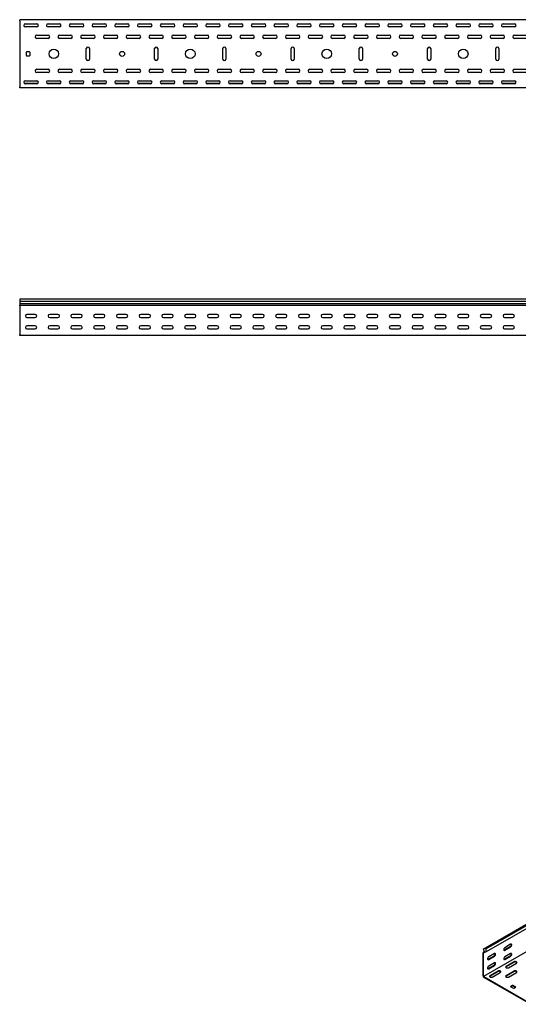
# Model space of a CAD drawing. Units: millimetres. Extents: x 80 to 3139, y 234 to 2399.
# Drawn here: x 80 to 1176, y 235 to 2399 of the extents above; entities that cross this region are included whole.
import ezdxf

# ---------------------------------------------------------------- set-up
doc = ezdxf.new("R2010")
doc.units = ezdxf.units.MM

msp = doc.modelspace()

# ---------------------------------------------------------------- linework, layer by layer
at = {"color": 7, "linetype": 'Continuous', "lineweight": 25}
for p, q in [((79.5, 2396.2), (79.5, 2398.7)), ((2579.5, 2398.7), (79.5, 2398.7)), ((79.5, 2396.2), (79.5, 2251.2)), ((118.8, 2389.2), (90.2, 2389.2)), ((92, 2389.7), (117, 2389.7)), ((117, 2382.7), (92, 2382.7)), ((168.8, 2389.2), (140.2, 2389.2)), ((142, 2389.7), (167, 2389.7)), ((167, 2382.7), (142, 2382.7)), ((218.8, 2389.2), (190.2, 2389.2)), ((192, 2389.7), (217, 2389.7)), ((217, 2382.7), (192, 2382.7)), ((268.8, 2389.2), (240.2, 2389.2)), ((242, 2389.7), (267, 2389.7)), ((267, 2382.7), (242, 2382.7)), ((318.8, 2389.2), (290.2, 2389.2)), ((292, 2389.7), (317, 2389.7)), ((317, 2382.7), (292, 2382.7)), ((368.8, 2389.2), (340.2, 2389.2)), ((342, 2389.7), (367, 2389.7)), ((367, 2382.7), (342, 2382.7)), ((418.8, 2389.2), (390.2, 2389.2)), ((392, 2389.7), (417, 2389.7)), ((417, 2382.7), (392, 2382.7)), ((468.8, 2389.2), (440.2, 2389.2)), ((442, 2389.7), (467, 2389.7)), ((467, 2382.7), (442, 2382.7)), ((518.8, 2389.2), (490.2, 2389.2)), ((492, 2389.7), (517, 2389.7)), ((517, 2382.7), (492, 2382.7)), ((568.8, 2389.2), (540.2, 2389.2)), ((542, 2389.7), (567, 2389.7)), ((567, 2382.7), (542, 2382.7)), ((618.8, 2389.2), (590.2, 2389.2)), ((592, 2389.7), (617, 2389.7)), ((617, 2382.7), (592, 2382.7)), ((668.8, 2389.2), (640.2, 2389.2)), ((642, 2389.7), (667, 2389.7)), ((667, 2382.7), (642, 2382.7)), ((718.8, 2389.2), (690.2, 2389.2)), ((692, 2389.7), (717, 2389.7)), ((717, 2382.7), (692, 2382.7)), ((768.8, 2389.2), (740.2, 2389.2)), ((742, 2389.7), (767, 2389.7)), ((767, 2382.7), (742, 2382.7)), ((818.8, 2389.2), (790.2, 2389.2)), ((792, 2389.7), (817, 2389.7)), ((817, 2382.7), (792, 2382.7)), ((868.8, 2389.2), (840.2, 2389.2)), ((842, 2389.7), (867, 2389.7)), ((867, 2382.7), (842, 2382.7)), ((918.8, 2389.2), (890.2, 2389.2)), ((892, 2389.7), (917, 2389.7)), ((917, 2382.7), (892, 2382.7)), ((968.8, 2389.2), (940.2, 2389.2)), ((942, 2389.7), (967, 2389.7)), ((967, 2382.7), (942, 2382.7)), ((1018.8, 2389.2), (990.2, 2389.2)), ((992, 2389.7), (1017, 2389.7)), ((1017, 2382.7), (992, 2382.7)), ((1068.8, 2389.2), (1040.2, 2389.2)), ((1042, 2389.7), (1067, 2389.7)), ((1067, 2382.7), (1042, 2382.7)), ((1118.8, 2389.2), (1090.2, 2389.2)), ((1092, 2389.7), (1117, 2389.7)), ((1117, 2382.7), (1092, 2382.7)), ((1168.8, 2389.2), (1140.2, 2389.2)), ((1142, 2389.7), (1167, 2389.7)), ((1167, 2382.7), (1142, 2382.7)), ((117, 2364.7), (142, 2364.7)), ((167, 2364.7), (192, 2364.7)), ((217, 2364.7), (242, 2364.7)), ((267, 2364.7), (292, 2364.7)), ((317, 2364.7), (342, 2364.7)), ((367, 2364.7), (392, 2364.7)), ((417, 2364.7), (442, 2364.7)), ((467, 2364.7), (492, 2364.7)), ((517, 2364.7), (542, 2364.7)), ((567, 2364.7), (592, 2364.7)), ((617, 2364.7), (642, 2364.7)), ((667, 2364.7), (692, 2364.7)), ((717, 2364.7), (742, 2364.7)), ((767, 2364.7), (792, 2364.7)), ((817, 2364.7), (842, 2364.7)), ((867, 2364.7), (892, 2364.7)), ((917, 2364.7), (942, 2364.7)), ((967, 2364.7), (992, 2364.7)), ((1017, 2364.7), (1042, 2364.7)), ((1067, 2364.7), (1092, 2364.7)), ((1117, 2364.7), (1142, 2364.7)), ((1167, 2364.7), (1192, 2364.7)), ((142, 2357.7), (117, 2357.7)), ((192, 2357.7), (167, 2357.7)), ((242, 2357.7), (217, 2357.7)), ((292, 2357.7), (267, 2357.7)), ((342, 2357.7), (317, 2357.7)), ((392, 2357.7), (367, 2357.7)), ((442, 2357.7), (417, 2357.7)), ((492, 2357.7), (467, 2357.7)), ((542, 2357.7), (517, 2357.7)), ((592, 2357.7), (567, 2357.7)), ((642, 2357.7), (617, 2357.7)), ((692, 2357.7), (667, 2357.7)), ((742, 2357.7), (717, 2357.7)), ((792, 2357.7), (767, 2357.7)), ((842, 2357.7), (817, 2357.7)), ((892, 2357.7), (867, 2357.7)), ((942, 2357.7), (917, 2357.7)), ((992, 2357.7), (967, 2357.7)), ((1042, 2357.7), (1017, 2357.7)), ((1092, 2357.7), (1067, 2357.7)), ((1142, 2357.7), (1117, 2357.7)), ((1192, 2357.7), (1167, 2357.7)), ((94.5, 2319.7), (94.5, 2327.7)), ((95.5, 2328.7), (100.5, 2328.7)), ((100.5, 2318.7), (95.5, 2318.7)), ((101.5, 2327.7), (101.5, 2319.7)), ((226, 2312.2), (226, 2335.2)), ((233, 2335.2), (233, 2312.2)), ((376, 2312.2), (376, 2335.2)), ((383, 2335.2), (383, 2312.2)), ((526, 2312.2), (526, 2335.2)), ((533, 2335.2), (533, 2312.2)), ((676, 2312.2), (676, 2335.2)), ((683, 2335.2), (683, 2312.2)), ((826, 2312.2), (826, 2335.2)), ((833, 2335.2), (833, 2312.2)), ((976, 2312.2), (976, 2335.2)), ((983, 2335.2), (983, 2312.2)), ((1126, 2312.2), (1126, 2335.2)), ((1133, 2335.2), (1133, 2312.2)), ((117, 2289.7), (142, 2289.7)), ((142, 2282.7), (117, 2282.7)), ((167, 2289.7), (192, 2289.7)), ((192, 2282.7), (167, 2282.7)), ((217, 2289.7), (242, 2289.7)), ((242, 2282.7), (217, 2282.7)), ((267, 2289.7), (292, 2289.7)), ((292, 2282.7), (267, 2282.7)), ((317, 2289.7), (342, 2289.7)), ((342, 2282.7), (317, 2282.7)), ((367, 2289.7), (392, 2289.7)), ((392, 2282.7), (367, 2282.7)), ((417, 2289.7), (442, 2289.7)), ((442, 2282.7), (417, 2282.7)), ((467, 2289.7), (492, 2289.7)), ((492, 2282.7), (467, 2282.7)), ((517, 2289.7), (542, 2289.7)), ((542, 2282.7), (517, 2282.7)), ((567, 2289.7), (592, 2289.7)), ((592, 2282.7), (567, 2282.7)), ((617, 2289.7), (642, 2289.7)), ((642, 2282.7), (617, 2282.7)), ((667, 2289.7), (692, 2289.7)), ((692, 2282.7), (667, 2282.7)), ((717, 2289.7), (742, 2289.7)), ((742, 2282.7), (717, 2282.7)), ((767, 2289.7), (792, 2289.7)), ((792, 2282.7), (767, 2282.7)), ((817, 2289.7), (842, 2289.7)), ((842, 2282.7), (817, 2282.7)), ((867, 2289.7), (892, 2289.7)), ((892, 2282.7), (867, 2282.7)), ((917, 2289.7), (942, 2289.7)), ((942, 2282.7), (917, 2282.7)), ((967, 2289.7), (992, 2289.7)), ((992, 2282.7), (967, 2282.7)), ((1017, 2289.7), (1042, 2289.7)), ((1042, 2282.7), (1017, 2282.7)), ((1067, 2289.7), (1092, 2289.7)), ((1092, 2282.7), (1067, 2282.7)), ((1117, 2289.7), (1142, 2289.7)), ((1142, 2282.7), (1117, 2282.7)), ((1167, 2289.7), (1192, 2289.7)), ((1192, 2282.7), (1167, 2282.7)), ((79.5, 2248.7), (79.5, 2251.2)), ((118.8, 2258.2), (90.2, 2258.2)), ((92, 2264.7), (117, 2264.7)), ((117, 2257.7), (92, 2257.7)), ((168.8, 2258.2), (140.2, 2258.2)), ((142, 2264.7), (167, 2264.7)), ((167, 2257.7), (142, 2257.7)), ((218.8, 2258.2), (190.2, 2258.2)), ((192, 2264.7), (217, 2264.7)), ((217, 2257.7), (192, 2257.7)), ((268.8, 2258.2), (240.2, 2258.2)), ((242, 2264.7), (267, 2264.7)), ((267, 2257.7), (242, 2257.7)), ((318.8, 2258.2), (290.2, 2258.2)), ((292, 2264.7), (317, 2264.7)), ((317, 2257.7), (292, 2257.7)), ((368.8, 2258.2), (340.2, 2258.2)), ((342, 2264.7), (367, 2264.7)), ((367, 2257.7), (342, 2257.7)), ((418.8, 2258.2), (390.2, 2258.2)), ((392, 2264.7), (417, 2264.7)), ((417, 2257.7), (392, 2257.7)), ((468.8, 2258.2), (440.2, 2258.2)), ((442, 2264.7), (467, 2264.7)), ((467, 2257.7), (442, 2257.7)), ((518.8, 2258.2), (490.2, 2258.2)), ((492, 2264.7), (517, 2264.7)), ((517, 2257.7), (492, 2257.7)), ((568.8, 2258.2), (540.2, 2258.2)), ((542, 2264.7), (567, 2264.7)), ((567, 2257.7), (542, 2257.7)), ((618.8, 2258.2), (590.2, 2258.2)), ((592, 2264.7), (617, 2264.7)), ((617, 2257.7), (592, 2257.7)), ((668.8, 2258.2), (640.2, 2258.2)), ((642, 2264.7), (667, 2264.7)), ((667, 2257.7), (642, 2257.7)), ((718.8, 2258.2), (690.2, 2258.2)), ((692, 2264.7), (717, 2264.7)), ((717, 2257.7), (692, 2257.7)), ((768.8, 2258.2), (740.2, 2258.2)), ((742, 2264.7), (767, 2264.7)), ((767, 2257.7), (742, 2257.7)), ((818.8, 2258.2), (790.2, 2258.2)), ((792, 2264.7), (817, 2264.7)), ((817, 2257.7), (792, 2257.7)), ((868.8, 2258.2), (840.2, 2258.2)), ((842, 2264.7), (867, 2264.7)), ((867, 2257.7), (842, 2257.7)), ((918.8, 2258.2), (890.2, 2258.2)), ((892, 2264.7), (917, 2264.7)), ((917, 2257.7), (892, 2257.7)), ((968.8, 2258.2), (940.2, 2258.2)), ((942, 2264.7), (967, 2264.7)), ((967, 2257.7), (942, 2257.7)), ((1018.8, 2258.2), (990.2, 2258.2)), ((992, 2264.7), (1017, 2264.7)), ((1017, 2257.7), (992, 2257.7)), ((1068.8, 2258.2), (1040.2, 2258.2)), ((1042, 2264.7), (1067, 2264.7)), ((1067, 2257.7), (1042, 2257.7)), ((1118.8, 2258.2), (1090.2, 2258.2)), ((1092, 2264.7), (1117, 2264.7)), ((1117, 2257.7), (1092, 2257.7)), ((1168.8, 2258.2), (1140.2, 2258.2)), ((1142, 2264.7), (1167, 2264.7)), ((1167, 2257.7), (1142, 2257.7)), ((2579.5, 2248.7), (79.5, 2248.7)), ((79.5, 1784.6), (79.5, 1779.9)), ((2579.5, 1784.6), (79.5, 1784.6)), ((79.5, 1779.9), (2579.5, 1779.9)), ((79.5, 1779.9), (79.5, 1774.8)), ((79.5, 1774.8), (79.5, 1771.5)), ((79.5, 1774.8), (2579.5, 1774.8)), ((79.5, 1770.8), (79.5, 1771.5)), ((79.5, 1769.6), (79.5, 1770.8)), ((2579.5, 1770.8), (79.5, 1770.8)), ((79.5, 1769.6), (79.5, 1707.1)), ((113.5, 1751.1), (95.5, 1751.1)), ((95.5, 1744.1), (113.5, 1744.1)), ((163.5, 1751.1), (145.5, 1751.1)), ((145.5, 1744.1), (163.5, 1744.1)), ((213.5, 1751.1), (195.5, 1751.1)), ((195.5, 1744.1), (213.5, 1744.1)), ((263.5, 1751.1), (245.5, 1751.1)), ((245.5, 1744.1), (263.5, 1744.1)), ((313.5, 1751.1), (295.5, 1751.1)), ((295.5, 1744.1), (313.5, 1744.1)), ((363.5, 1751.1), (345.5, 1751.1)), ((345.5, 1744.1), (363.5, 1744.1)), ((413.5, 1751.1), (395.5, 1751.1)), ((395.5, 1744.1), (413.5, 1744.1)), ((463.5, 1751.1), (445.5, 1751.1)), ((445.5, 1744.1), (463.5, 1744.1)), ((513.5, 1751.1), (495.5, 1751.1)), ((495.5, 1744.1), (513.5, 1744.1)), ((563.5, 1751.1), (545.5, 1751.1)), ((545.5, 1744.1), (563.5, 1744.1)), ((613.5, 1751.1), (595.5, 1751.1)), ((595.5, 1744.1), (613.5, 1744.1)), ((663.5, 1751.1), (645.5, 1751.1)), ((645.5, 1744.1), (663.5, 1744.1)), ((713.5, 1751.1), (695.5, 1751.1)), ((695.5, 1744.1), (713.5, 1744.1)), ((763.5, 1751.1), (745.5, 1751.1)), ((745.5, 1744.1), (763.5, 1744.1)), ((813.5, 1751.1), (795.5, 1751.1)), ((795.5, 1744.1), (813.5, 1744.1)), ((863.5, 1751.1), (845.5, 1751.1)), ((845.5, 1744.1), (863.5, 1744.1)), ((913.5, 1751.1), (895.5, 1751.1)), ((895.5, 1744.1), (913.5, 1744.1)), ((963.5, 1751.1), (945.5, 1751.1)), ((945.5, 1744.1), (963.5, 1744.1)), ((1013.5, 1751.1), (995.5, 1751.1)), ((995.5, 1744.1), (1013.5, 1744.1)), ((1063.5, 1751.1), (1045.5, 1751.1)), ((1045.5, 1744.1), (1063.5, 1744.1)), ((1113.5, 1751.1), (1095.5, 1751.1)), ((1095.5, 1744.1), (1113.5, 1744.1)), ((1163.5, 1751.1), (1145.5, 1751.1)), ((1145.5, 1744.1), (1163.5, 1744.1)), ((113.5, 1726.1), (95.5, 1726.1)), ((95.5, 1719.1), (113.5, 1719.1)), ((163.5, 1726.1), (145.5, 1726.1)), ((145.5, 1719.1), (163.5, 1719.1)), ((213.5, 1726.1), (195.5, 1726.1)), ((195.5, 1719.1), (213.5, 1719.1)), ((263.5, 1726.1), (245.5, 1726.1)), ((245.5, 1719.1), (263.5, 1719.1)), ((313.5, 1726.1), (295.5, 1726.1)), ((295.5, 1719.1), (313.5, 1719.1)), ((363.5, 1726.1), (345.5, 1726.1)), ((345.5, 1719.1), (363.5, 1719.1)), ((413.5, 1726.1), (395.5, 1726.1)), ((395.5, 1719.1), (413.5, 1719.1)), ((463.5, 1726.1), (445.5, 1726.1)), ((445.5, 1719.1), (463.5, 1719.1)), ((513.5, 1726.1), (495.5, 1726.1)), ((495.5, 1719.1), (513.5, 1719.1)), ((563.5, 1726.1), (545.5, 1726.1)), ((545.5, 1719.1), (563.5, 1719.1)), ((613.5, 1726.1), (595.5, 1726.1)), ((595.5, 1719.1), (613.5, 1719.1)), ((663.5, 1726.1), (645.5, 1726.1)), ((645.5, 1719.1), (663.5, 1719.1)), ((713.5, 1726.1), (695.5, 1726.1)), ((695.5, 1719.1), (713.5, 1719.1)), ((763.5, 1726.1), (745.5, 1726.1)), ((745.5, 1719.1), (763.5, 1719.1)), ((813.5, 1726.1), (795.5, 1726.1)), ((795.5, 1719.1), (813.5, 1719.1)), ((863.5, 1726.1), (845.5, 1726.1)), ((845.5, 1719.1), (863.5, 1719.1)), ((913.5, 1726.1), (895.5, 1726.1)), ((895.5, 1719.1), (913.5, 1719.1)), ((963.5, 1726.1), (945.5, 1726.1)), ((945.5, 1719.1), (963.5, 1719.1)), ((1013.5, 1726.1), (995.5, 1726.1)), ((995.5, 1719.1), (1013.5, 1719.1)), ((1063.5, 1726.1), (1045.5, 1726.1)), ((1045.5, 1719.1), (1063.5, 1719.1)), ((1113.5, 1726.1), (1095.5, 1726.1)), ((1095.5, 1719.1), (1113.5, 1719.1)), ((1163.5, 1726.1), (1145.5, 1726.1)), ((1145.5, 1719.1), (1163.5, 1719.1)), ((79.5, 1704.6), (79.5, 1707.1)), ((2579.5, 1704.6), (79.5, 1704.6)), ((1098.5, 356.2), (2866.2, 1376.7)), ((2870.2, 1378.3), (1102.4, 357.8)), ((2872.6, 1376.9), (1104.8, 356.4)), ((2872.6, 1370.5), (1104.8, 350)), ((2866.9, 1316.1), (1099.2, 295.6)), ((1101.2, 350.8), (1098.1, 349)), ((1098.7, 349.2), (1098.1, 349)), ((1098.1, 349), (1098.1, 348)), ((1098.1, 297), (1098.1, 348)), ((1102.4, 357.8), (1098.5, 356.2)), ((1098.5, 356.2), (1101.5, 350.3)), ((1101.5, 350.3), (1098.7, 349.2)), ((1099.4, 347.9), (1099.2, 347.8)), ((1099.2, 347.8), (1099.2, 347.4)), ((1099.2, 296.4), (1099.2, 347.4)), ((1104.8, 350), (1099.4, 347.9)), ((1104.8, 356.4), (1102.4, 357.8)), ((1104.8, 350), (1104.8, 356.4)), ((1144.8, 354.1), (1157.5, 361.5)), ((1158.6, 366.6), (1145.8, 359.2)), ((1145.8, 353.5), (1158.6, 360.9)), ((1109.4, 333.7), (1122.1, 341.1)), ((1123.2, 346.2), (1110.5, 338.8)), ((1110.5, 333.1), (1123.2, 340.5)), ((1123.2, 325.8), (1110.5, 318.4)), ((1144.8, 333.7), (1157.5, 341.1)), ((1158.6, 346.2), (1145.8, 338.8)), ((1145.8, 333.1), (1158.6, 340.5)), ((1166.3, 328.2), (1148.7, 318)), ((1166.3, 327), (1148.7, 316.8)), ((1153.6, 315.1), (1171.3, 325.4)), ((1109.4, 313.3), (1122.1, 320.7)), ((1110.5, 312.7), (1123.2, 320)), ((1131, 307.8), (1113.3, 297.6)), ((1131, 306.6), (1113.3, 296.4)), ((1118.3, 294.7), (1135.9, 304.9)), ((1166.3, 307.8), (1148.7, 297.6)), ((1166.3, 306.6), (1148.7, 296.4)), ((1153.6, 294.7), (1171.3, 304.9)), ((1098.1, 297), (1098.1, 294.9)), ((1098.1, 294.9), (1099.9, 293.9)), ((1099.2, 296.4), (1099.2, 295.6)), ((1099.2, 295.6), (1099.9, 295.1)), ((1202.4, 236), (1099.9, 295.1)), ((1202.4, 234.7), (1099.9, 293.9)), ((1162.4, 276.2), (1158.9, 274.1)), ((1158.9, 273.3), (1164.6, 270)), ((1162.4, 274.9), (1159.3, 273.1)), ((1169.5, 272.9), (1163.9, 276.2)), ((1169.2, 271.9), (1163.9, 274.9)), ((1166, 270), (1169.5, 272.1))]:
    msp.add_line(p, q, dxfattribs=at)
at = {"color": 7, "linetype": 'Continuous', "lineweight": 25, "flags": 128}
for points in [[(1123.2, 340.5), (1124.1, 341.1), (1124.8, 342), (1125.3, 343.1), (1125.6, 344.2), (1125.6, 345.2), (1125.3, 346), (1124.8, 346.4), (1124.1, 346.5), (1123.2, 346.2)], [(1145.8, 359.2), (1145, 358.6), (1144.2, 357.7), (1143.7, 356.6), (1143.4, 355.5), (1143.4, 354.5), (1143.7, 353.7), (1144.2, 353.3), (1145, 353.2), (1145.8, 353.5)], [(1143.6, 353.8), (1143.9, 353.8), (1144.8, 354.1)], [(1158.6, 360.9), (1159.4, 361.5), (1160.2, 362.5), (1160.7, 363.5), (1161, 364.6), (1161, 365.6), (1160.7, 366.4), (1160.2, 366.8), (1159.4, 366.9), (1158.6, 366.6)], [(1158.6, 340.5), (1159.4, 341.1), (1160.2, 342), (1160.7, 343.1), (1161, 344.2), (1161, 345.2), (1160.7, 346), (1160.2, 346.4), (1159.4, 346.5), (1158.6, 346.2)], [(1110.5, 338.8), (1109.6, 338.2), (1108.9, 337.2), (1108.3, 336.2), (1108, 335.1), (1108, 334.1), (1108.3, 333.3), (1108.9, 332.9), (1109.6, 332.8), (1110.5, 333.1)], [(1108.3, 333.4), (1108.6, 333.4), (1109.4, 333.7)], [(1123.2, 320), (1124.1, 320.7), (1124.8, 321.6), (1125.3, 322.7), (1125.6, 323.8), (1125.6, 324.8), (1125.3, 325.6), (1124.8, 326), (1124.1, 326.1), (1123.2, 325.8)], [(1145.8, 338.8), (1145, 338.2), (1144.2, 337.2), (1143.7, 336.2), (1143.4, 335.1), (1143.4, 334.1), (1143.7, 333.3), (1144.2, 332.9), (1145, 332.8), (1145.8, 333.1)], [(1143.6, 333.4), (1143.9, 333.4), (1144.8, 333.7)], [(1171.3, 325.4), (1172, 325.9), (1172.3, 326.6), (1172.2, 327.3), (1171.7, 327.9), (1170.8, 328.4), (1169.7, 328.7), (1168.5, 328.8), (1167.3, 328.6), (1166.3, 328.2)], [(1110.5, 318.4), (1109.6, 317.8), (1108.9, 316.8), (1108.3, 315.7), (1108, 314.6), (1108, 313.7), (1108.3, 312.9), (1108.9, 312.5), (1109.6, 312.4), (1110.5, 312.7)], [(1108.3, 313), (1108.6, 313), (1109.4, 313.3)], [(1135.9, 304.9), (1136.6, 305.5), (1136.9, 306.2), (1136.8, 306.9), (1136.3, 307.5), (1135.5, 308), (1134.4, 308.3), (1133.2, 308.4), (1132, 308.2), (1131, 307.8)], [(1148.7, 318), (1148, 317.4), (1147.6, 316.8), (1147.8, 316.1), (1148.3, 315.4), (1149.1, 314.9), (1150.2, 314.6), (1151.4, 314.6), (1152.6, 314.7), (1153.6, 315.1)], [(1148.7, 316.8), (1148, 316.2), (1147.8, 316)], [(1171.3, 304.9), (1172, 305.5), (1172.3, 306.2), (1172.2, 306.9), (1171.7, 307.5), (1170.8, 308), (1169.7, 308.3), (1168.5, 308.4), (1167.3, 308.2), (1166.3, 307.8)], [(1113.3, 297.6), (1112.6, 297), (1112.3, 296.3), (1112.4, 295.6), (1112.9, 295), (1113.8, 294.5), (1114.9, 294.2), (1116.1, 294.2), (1117.3, 294.3), (1118.3, 294.7)], [(1113.3, 296.4), (1112.6, 295.8), (1112.4, 295.6)], [(1148.7, 297.6), (1148, 297), (1147.6, 296.3), (1147.8, 295.6), (1148.3, 295), (1149.1, 294.5), (1150.2, 294.2), (1151.4, 294.2), (1152.6, 294.3), (1153.6, 294.7)], [(1148.7, 296.4), (1148, 295.8), (1147.8, 295.6)]]:
    msp.add_lwpolyline(points, dxfattribs=at)
at = {"color": 7, "linetype": 'Continuous', "lineweight": 25}
for centre, radius in [((154.5, 2323.7), 10.5), ((304.5, 2323.7), 5.5), ((454.5, 2323.7), 10.5), ((604.5, 2323.7), 5.5), ((754.5, 2323.7), 10.5), ((904.5, 2323.7), 5.5), ((1054.5, 2323.7), 10.5)]:
    msp.add_circle(centre, radius, dxfattribs=at)
for centre, radius, start, end in [((92, 2386.2), 3.5, 90, 270), ((117, 2386.2), 3.5, 270, 90), ((142, 2386.2), 3.5, 90, 270), ((167, 2386.2), 3.5, 270, 90), ((192, 2386.2), 3.5, 90, 270), ((217, 2386.2), 3.5, 270, 90), ((242, 2386.2), 3.5, 90, 270), ((267, 2386.2), 3.5, 270, 90), ((292, 2386.2), 3.5, 90, 270), ((317, 2386.2), 3.5, 270, 90), ((342, 2386.2), 3.5, 90, 270), ((367, 2386.2), 3.5, 270, 90), ((392, 2386.2), 3.5, 90, 270), ((417, 2386.2), 3.5, 270, 90), ((442, 2386.2), 3.5, 90, 270), ((467, 2386.2), 3.5, 270, 90), ((492, 2386.2), 3.5, 90, 270), ((517, 2386.2), 3.5, 270, 90), ((542, 2386.2), 3.5, 90, 270), ((567, 2386.2), 3.5, 270, 90), ((592, 2386.2), 3.5, 90, 270), ((617, 2386.2), 3.5, 270, 90), ((642, 2386.2), 3.5, 90, 270), ((667, 2386.2), 3.5, 270, 90), ((692, 2386.2), 3.5, 90, 270), ((717, 2386.2), 3.5, 270, 90), ((742, 2386.2), 3.5, 90, 270), ((767, 2386.2), 3.5, 270, 90), ((792, 2386.2), 3.5, 90, 270), ((817, 2386.2), 3.5, 270, 90), ((842, 2386.2), 3.5, 90, 270), ((867, 2386.2), 3.5, 270, 90), ((892, 2386.2), 3.5, 90, 270), ((917, 2386.2), 3.5, 270, 90), ((942, 2386.2), 3.5, 90, 270), ((967, 2386.2), 3.5, 270, 90), ((992, 2386.2), 3.5, 90, 270), ((1017, 2386.2), 3.5, 270, 90), ((1042, 2386.2), 3.5, 90, 270), ((1067, 2386.2), 3.5, 270, 90), ((1092, 2386.2), 3.5, 90, 270), ((1117, 2386.2), 3.5, 270, 90), ((1142, 2386.2), 3.5, 90, 270), ((1167, 2386.2), 3.5, 270, 90), ((117, 2361.2), 3.5, 90, 270), ((142, 2361.2), 3.5, 270, 90), ((167, 2361.2), 3.5, 90, 270), ((192, 2361.2), 3.5, 270, 90), ((217, 2361.2), 3.5, 90, 270), ((242, 2361.2), 3.5, 270, 90), ((267, 2361.2), 3.5, 90, 270), ((292, 2361.2), 3.5, 270, 90), ((317, 2361.2), 3.5, 90, 270), ((342, 2361.2), 3.5, 270, 90), ((367, 2361.2), 3.5, 90, 270), ((392, 2361.2), 3.5, 270, 90), ((417, 2361.2), 3.5, 90, 270), ((442, 2361.2), 3.5, 270, 90), ((467, 2361.2), 3.5, 90, 270), ((492, 2361.2), 3.5, 270, 90), ((517, 2361.2), 3.5, 90, 270), ((542, 2361.2), 3.5, 270, 90), ((567, 2361.2), 3.5, 90, 270), ((592, 2361.2), 3.5, 270, 90), ((617, 2361.2), 3.5, 90, 270), ((642, 2361.2), 3.5, 270, 90), ((667, 2361.2), 3.5, 90, 270), ((692, 2361.2), 3.5, 270, 90), ((717, 2361.2), 3.5, 90, 270), ((742, 2361.2), 3.5, 270, 90), ((767, 2361.2), 3.5, 90, 270), ((792, 2361.2), 3.5, 270, 90), ((817, 2361.2), 3.5, 90, 270), ((842, 2361.2), 3.5, 270, 90), ((867, 2361.2), 3.5, 90, 270), ((892, 2361.2), 3.5, 270, 90), ((917, 2361.2), 3.5, 90, 270), ((942, 2361.2), 3.5, 270, 90), ((967, 2361.2), 3.5, 90, 270), ((992, 2361.2), 3.5, 270, 90), ((1017, 2361.2), 3.5, 90, 270), ((1042, 2361.2), 3.5, 270, 90), ((1067, 2361.2), 3.5, 90, 270), ((1092, 2361.2), 3.5, 270, 90), ((1117, 2361.2), 3.5, 90, 270), ((1142, 2361.2), 3.5, 270, 90), ((1167, 2361.2), 3.5, 90, 270), ((229.5, 2335.2), 3.5, 360, 180), ((379.5, 2335.2), 3.5, 0, 180), ((529.5, 2335.2), 3.5, 0, 180), ((679.5, 2335.2), 3.5, 0, 180), ((829.5, 2335.2), 3.5, 0, 180), ((979.5, 2335.2), 3.5, 0, 180), ((1129.5, 2335.2), 3.5, 0, 180), ((95.5, 2327.7), 1, 90, 180), ((95.5, 2319.7), 1, 180, 270), ((100.5, 2327.7), 1, 0, 90), ((100.5, 2319.7), 1, 270, 0), ((229.5, 2312.2), 3.5, 180, 360), ((379.5, 2312.2), 3.5, 180, 0), ((529.5, 2312.2), 3.5, 180, 0), ((679.5, 2312.2), 3.5, 180, 0), ((829.5, 2312.2), 3.5, 180, 0), ((979.5, 2312.2), 3.5, 180, 0), ((1129.5, 2312.2), 3.5, 180, 0), ((117, 2286.2), 3.5, 90, 270), ((142, 2286.2), 3.5, 270, 90), ((167, 2286.2), 3.5, 90, 270), ((192, 2286.2), 3.5, 270, 90), ((217, 2286.2), 3.5, 90, 270), ((242, 2286.2), 3.5, 270, 90), ((267, 2286.2), 3.5, 90, 270), ((292, 2286.2), 3.5, 270, 90), ((317, 2286.2), 3.5, 90, 270), ((342, 2286.2), 3.5, 270, 90), ((367, 2286.2), 3.5, 90, 270), ((392, 2286.2), 3.5, 270, 90), ((417, 2286.2), 3.5, 90, 270), ((442, 2286.2), 3.5, 270, 90), ((467, 2286.2), 3.5, 90, 270), ((492, 2286.2), 3.5, 270, 90), ((517, 2286.2), 3.5, 90, 270), ((542, 2286.2), 3.5, 270, 90), ((567, 2286.2), 3.5, 90, 270), ((592, 2286.2), 3.5, 270, 90), ((617, 2286.2), 3.5, 90, 270), ((642, 2286.2), 3.5, 270, 90), ((667, 2286.2), 3.5, 90, 270), ((692, 2286.2), 3.5, 270, 90), ((717, 2286.2), 3.5, 90, 270), ((742, 2286.2), 3.5, 270, 90), ((767, 2286.2), 3.5, 90, 270), ((792, 2286.2), 3.5, 270, 90), ((817, 2286.2), 3.5, 90, 270), ((842, 2286.2), 3.5, 270, 90), ((867, 2286.2), 3.5, 90, 270), ((892, 2286.2), 3.5, 270, 90), ((917, 2286.2), 3.5, 90, 270), ((942, 2286.2), 3.5, 270, 90), ((967, 2286.2), 3.5, 90, 270), ((992, 2286.2), 3.5, 270, 90), ((1017, 2286.2), 3.5, 90, 270), ((1042, 2286.2), 3.5, 270, 90), ((1067, 2286.2), 3.5, 90, 270), ((1092, 2286.2), 3.5, 270, 90), ((1117, 2286.2), 3.5, 90, 270), ((1142, 2286.2), 3.5, 270, 90), ((1167, 2286.2), 3.5, 90, 270), ((92, 2261.2), 3.5, 90, 270), ((117, 2261.2), 3.5, 270, 90), ((142, 2261.2), 3.5, 90, 270), ((167, 2261.2), 3.5, 270, 90), ((192, 2261.2), 3.5, 90, 270), ((217, 2261.2), 3.5, 270, 90), ((242, 2261.2), 3.5, 90, 270), ((267, 2261.2), 3.5, 270, 90), ((292, 2261.2), 3.5, 90, 270), ((317, 2261.2), 3.5, 270, 90), ((342, 2261.2), 3.5, 90, 270), ((367, 2261.2), 3.5, 270, 90), ((392, 2261.2), 3.5, 90, 270), ((417, 2261.2), 3.5, 270, 90), ((442, 2261.2), 3.5, 90, 270), ((467, 2261.2), 3.5, 270, 90), ((492, 2261.2), 3.5, 90, 270), ((517, 2261.2), 3.5, 270, 90), ((542, 2261.2), 3.5, 90, 270), ((567, 2261.2), 3.5, 270, 90), ((592, 2261.2), 3.5, 90, 270), ((617, 2261.2), 3.5, 270, 90), ((642, 2261.2), 3.5, 90, 270), ((667, 2261.2), 3.5, 270, 90), ((692, 2261.2), 3.5, 90, 270), ((717, 2261.2), 3.5, 270, 90), ((742, 2261.2), 3.5, 90, 270), ((767, 2261.2), 3.5, 270, 90), ((792, 2261.2), 3.5, 90, 270), ((817, 2261.2), 3.5, 270, 90), ((842, 2261.2), 3.5, 90, 270), ((867, 2261.2), 3.5, 270, 90), ((892, 2261.2), 3.5, 90, 270), ((917, 2261.2), 3.5, 270, 90), ((942, 2261.2), 3.5, 90, 270), ((967, 2261.2), 3.5, 270, 90), ((992, 2261.2), 3.5, 90, 270), ((1017, 2261.2), 3.5, 270, 90), ((1042, 2261.2), 3.5, 90, 270), ((1067, 2261.2), 3.5, 270, 90), ((1092, 2261.2), 3.5, 90, 270), ((1117, 2261.2), 3.5, 270, 90), ((1142, 2261.2), 3.5, 90, 270), ((1167, 2261.2), 3.5, 270, 90), ((95.5, 1747.6), 3.5, 90, 270), ((113.5, 1747.6), 3.5, 270, 90), ((145.5, 1747.6), 3.5, 90, 270), ((163.5, 1747.6), 3.5, 270, 90), ((195.5, 1747.6), 3.5, 90, 270), ((213.5, 1747.6), 3.5, 270, 90), ((245.5, 1747.6), 3.5, 90, 270), ((263.5, 1747.6), 3.5, 270, 90), ((295.5, 1747.6), 3.5, 90, 270), ((313.5, 1747.6), 3.5, 270, 90), ((345.5, 1747.6), 3.5, 90, 270), ((363.5, 1747.6), 3.5, 270, 90), ((395.5, 1747.6), 3.5, 90, 270), ((413.5, 1747.6), 3.5, 270, 90), ((445.5, 1747.6), 3.5, 90, 270), ((463.5, 1747.6), 3.5, 270, 90), ((495.5, 1747.6), 3.5, 90, 270), ((513.5, 1747.6), 3.5, 270, 90), ((545.5, 1747.6), 3.5, 90, 270), ((563.5, 1747.6), 3.5, 270, 90), ((595.5, 1747.6), 3.5, 90, 270), ((613.5, 1747.6), 3.5, 270, 90), ((645.5, 1747.6), 3.5, 90, 270), ((663.5, 1747.6), 3.5, 270, 90), ((695.5, 1747.6), 3.5, 90, 270), ((713.5, 1747.6), 3.5, 270, 90), ((745.5, 1747.6), 3.5, 90, 270), ((763.5, 1747.6), 3.5, 270, 90), ((795.5, 1747.6), 3.5, 90, 270), ((813.5, 1747.6), 3.5, 270, 90), ((845.5, 1747.6), 3.5, 90, 270), ((863.5, 1747.6), 3.5, 270, 90), ((895.5, 1747.6), 3.5, 90, 270), ((913.5, 1747.6), 3.5, 270, 90), ((945.5, 1747.6), 3.5, 90, 270), ((963.5, 1747.6), 3.5, 270, 90), ((995.5, 1747.6), 3.5, 90, 270), ((1013.5, 1747.6), 3.5, 270, 90), ((1045.5, 1747.6), 3.5, 90, 270), ((1063.5, 1747.6), 3.5, 270, 90), ((1095.5, 1747.6), 3.5, 90, 270), ((1113.5, 1747.6), 3.5, 270, 90), ((1145.5, 1747.6), 3.5, 90, 270), ((1163.5, 1747.6), 3.5, 270, 90), ((95.5, 1722.6), 3.5, 90, 270), ((113.5, 1722.6), 3.5, 270, 90), ((145.5, 1722.6), 3.5, 90, 270), ((163.5, 1722.6), 3.5, 270, 90), ((195.5, 1722.6), 3.5, 90, 270), ((213.5, 1722.6), 3.5, 270, 90), ((245.5, 1722.6), 3.5, 90, 270), ((263.5, 1722.6), 3.5, 270, 90), ((295.5, 1722.6), 3.5, 90, 270), ((313.5, 1722.6), 3.5, 270, 90), ((345.5, 1722.6), 3.5, 90, 270), ((363.5, 1722.6), 3.5, 270, 90), ((395.5, 1722.6), 3.5, 90, 270), ((413.5, 1722.6), 3.5, 270, 90), ((445.5, 1722.6), 3.5, 90, 270), ((463.5, 1722.6), 3.5, 270, 90), ((495.5, 1722.6), 3.5, 90, 270), ((513.5, 1722.6), 3.5, 270, 90), ((545.5, 1722.6), 3.5, 90, 270), ((563.5, 1722.6), 3.5, 270, 90), ((595.5, 1722.6), 3.5, 90, 270), ((613.5, 1722.6), 3.5, 270, 90), ((645.5, 1722.6), 3.5, 90, 270), ((663.5, 1722.6), 3.5, 270, 90), ((695.5, 1722.6), 3.5, 90, 270), ((713.5, 1722.6), 3.5, 270, 90), ((745.5, 1722.6), 3.5, 90, 270), ((763.5, 1722.6), 3.5, 270, 90), ((795.5, 1722.6), 3.5, 90, 270), ((813.5, 1722.6), 3.5, 270, 90), ((845.5, 1722.6), 3.5, 90, 270), ((863.5, 1722.6), 3.5, 270, 90), ((895.5, 1722.6), 3.5, 90, 270), ((913.5, 1722.6), 3.5, 270, 90), ((945.5, 1722.6), 3.5, 90, 270), ((963.5, 1722.6), 3.5, 270, 90), ((995.5, 1722.6), 3.5, 90, 270), ((1013.5, 1722.6), 3.5, 270, 90), ((1045.5, 1722.6), 3.5, 90, 270), ((1063.5, 1722.6), 3.5, 270, 90), ((1095.5, 1722.6), 3.5, 90, 270), ((1113.5, 1722.6), 3.5, 270, 90), ((1145.5, 1722.6), 3.5, 90, 270), ((1163.5, 1722.6), 3.5, 270, 90), ((1120, 345.1), 4.59, 298.2645, 17.7382), ((1155.3, 365.5), 4.59, 298.2645, 17.7382), ((1155.3, 345.1), 4.59, 298.2645, 17.7382), ((1120, 324.7), 4.59, 298.2645, 17.7382), ((1168.8, 323.1), 4.59, 42.2738, 121.7313), ((1133.4, 302.7), 4.59, 42.2738, 121.7313), ((1168.8, 302.7), 4.59, 42.2738, 121.7313), ((1159.1, 273.7), 0.437, 110.7834, 249.2166), ((1163.2, 274.8), 1.54, 62.6097, 117.3903), ((1163.2, 273.6), 1.54, 62.6097, 117.3903), ((1165.3, 271.4), 1.54, 242.6097, 297.3903), ((1169.4, 272.5), 0.437, 290.7834, 69.2166)]:
    msp.add_arc(centre, radius, start, end, dxfattribs=at)

doc.saveas('drawing.dxf')
